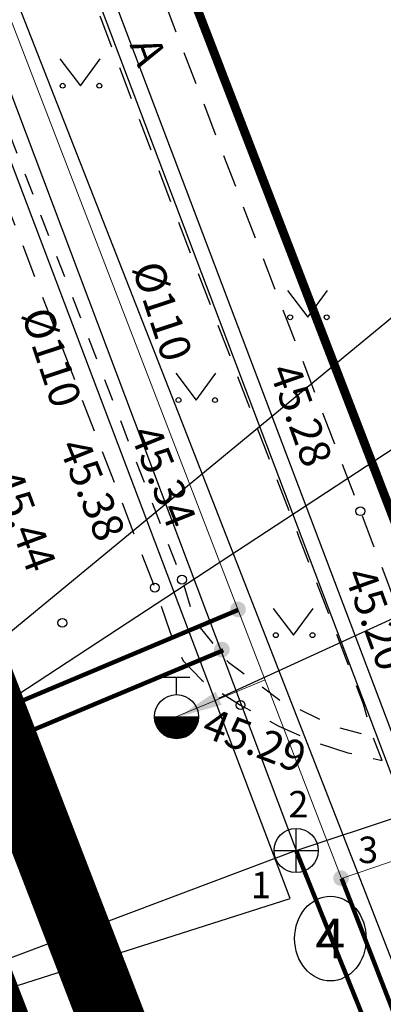
# Model space of a CAD drawing. Units: metres. Extents: x 545942 to 546450, y 6581924 to 6582458.
# Drawn here: x 546269 to 546278, y 6582153 to 6582176 of the extents above; entities that cross this region are included whole.
import ezdxf
from ezdxf import colors
from ezdxf.entities.mleader import LeaderData, LeaderLine
from ezdxf.enums import TextEntityAlignment as Align
from ezdxf.math import Vec2, Vec3

# ---------------------------------------------------------------- set-up
doc = ezdxf.new("R2010")
doc.units = ezdxf.units.M
doc.header["$MEASUREMENT"] = 0
for name, pattern in [('ASFBET', [2.5, 1.5, -1]), ('CENTER', [50.8, 31.75, -6.35, 6.35, -6.35]), ('HIDDEN2', [0.1875, 0.125, -0.0625]), ('KRUUSKILL', [2, 1, -1])]:
    doc.linetypes.add(name, pattern=pattern)
for name, color, linetype in [('!DP_kanal', 86, 'PRKANAL'), ('!DP_krunt', 10, 'Continuous'), ('!DP_Plan_ala', 214, 'CENTER'), ('!DP_tekst', 7, 'Continuous'), ('!DP_vesi', 160, 'PRVESI'), ('HALJASTUS', 3, 'Continuous'), ('KAEVUNR', 144, 'Continuous'), ('KKAEV', 7, 'Continuous'), ('korgus-EH2000', 30, 'Continuous'), ('KTRASS', 86, 'Continuous'), ('MPKAABEL', 6, 'Continuous'), ('PIIR', 32, 'Continuous'), ('SITRASS', 1, 'Continuous'), ('TEE', 7, 'Continuous'), ('torunr', 144, 'Continuous'), ('VKAEV', 7, 'Continuous')]:
    doc.layers.add(name, color=color, linetype=linetype)
doc.layers.add('VTRASS', color=5, linetype='Continuous', lineweight=9)
doc.styles.add('italic', font='italic.shx')
doc.styles.add('KATI', font='times.ttf', dxfattribs={"height": 2})
doc.styles.add('romanc', font='romanc.shx')
doc.styles.add('romans', font='romans.shx', dxfattribs={"height": 1})
doc.linetypes.add('-K-', pattern='A,10,-1.5,["K",romans,S=1.4,R=0,X=-0.7,Y=-0.7],-1.5,10,-3', length=26)
doc.linetypes.add('-KS-', pattern='A,5,[139,mkm.shx,S=0.8,R=0,X=0,Y=0],5,-1.5,["K",romans,S=1.4,R=0,X=-0.7,Y=-0.7],-1.5,10,-3', length=26)
doc.linetypes.add('-S-', pattern='A,10,-1.5,["S",romans,S=1.4,R=0,X=-0.7,Y=-0.7],-1.5,10,-3', length=26)
doc.linetypes.add('-V-', pattern='A,10,-1.5,["V",romans,S=1.4,R=0,X=-0.7,Y=-0.7],-1.5,10,-3', length=26)
doc.linetypes.add('MP_KBL', pattern='A,8,-2,[138,mkm.shx,S=1,R=0,X=0,Y=0],6,[138,mkm.shx,S=1,R=180,X=0,Y=0],-2', length=18)
doc.linetypes.add('PRKANAL', pattern='A,4.985717,-0.269099,["K",romanc,S=0.8,R=0,X=0,Y=-0.371264],-0.789797,["1",romanc,S=0.5,R=0,X=0,Y=-0.302937],-0.441104', length=6.485717)
doc.linetypes.add('PRVESI', pattern='A,4.985717,-0.269099,["V",romanc,S=0.8,R=0,X=0,Y=-0.371264],-0.789797,["1",romanc,S=0.5,R=0,X=0,Y=-0.302937],-0.441104', length=6.485717)

# ---------------------------------------------------------------- blocks, each defined once
blk = doc.blocks.new('MURU')
at = {"color": 0, "linetype": 'Continuous'}
for p, q in [((-0.927, 1.213), (0, 0)), ((0, 0), (0.891, 1.213))]:
    blk.add_line(p, q, dxfattribs=at)
for centre in [(-0.802, 0), (0.856, 0)]:
    blk.add_ellipse(centre, major_axis=(0.0778, 0.0778), ratio=1, start_param=5.497787, end_param=11.780972, dxfattribs=at)
blk = doc.blocks.new('KAKAEV')
at = {"color": 0, "linetype": 'Continuous'}
for p, q in [((0, -1), (0, 1)), ((-1, 0), (1, 0))]:
    blk.add_line(p, q, dxfattribs=at)
blk.add_circle((0, 0), 1, dxfattribs=at)
blk = doc.blocks.new('THYDRM')
at = {"color": 0, "linetype": 'Continuous'}
for p, q in [((-0.6, 1.8), (0.6, 1.8)), ((0, 1), (0, 1.8)), ((-1, 0), (1, 0))]:
    blk.add_line(p, q, dxfattribs=at)
blk.add_circle((0, 0), 1, dxfattribs=at)
for radius in [0.959, 0.917, 0.876, 0.834, 0.793, 0.751, 0.71, 0.668, 0.627, 0.585, 0.544, 0.502, 0.461, 0.419, 0.378, 0.336, 0.295, 0.253, 0.212, 0.17, 0.129, 0.0871, 0.0457]:
    blk.add_arc((0, 0), radius, 180, 0, dxfattribs=at)

msp = doc.modelspace()

# ---------------------------------------------------------------- hatches: boundary and pattern name
at = {"layer": '!DP_kanal', "ltscale": 0.5}
h = msp.add_hatch(color=256, dxfattribs=at)
h.dxf.hatch_style = 1
edge = h.paths.add_edge_path()
edge.add_arc((546274.068, 6582161.521), 0.178, 0, 180)
edge.add_arc((546274.068, 6582161.521), 0.178, 180, 360)
at = {"layer": '!DP_vesi'}
h = msp.add_hatch(color=256, dxfattribs=at)
h.dxf.hatch_style = 1
edge = h.paths.add_edge_path()
edge.add_arc((546274.433, 6582162.432), 0.178, 0, 180)
edge.add_arc((546274.433, 6582162.432), 0.178, 180, 360)
h = msp.add_hatch(color=256, dxfattribs=at)
h.dxf.hatch_style = 1
edge = h.paths.add_edge_path()
edge.add_arc((546276.769, 6582156.339), 0.178, 0, 180)
edge.add_arc((546276.769, 6582156.339), 0.178, 180, 360)

# ---------------------------------------------------------------- linework, layer by layer
at = {"layer": '!DP_kanal', "const_width": 0.1}
msp.add_lwpolyline([(546259.977, 6582155.591), (546274.101, 6582161.505)], dxfattribs=at)
at = {"layer": '!DP_kanal', "ltscale": 0.5, "const_width": 0.1}
msp.add_lwpolyline([(546275.749, 6582156.966), (546285.456, 6582132.843)], dxfattribs=at)
at = {"layer": '!DP_krunt', "color": 1, "lineweight": 50, "const_width": 0.5}
msp.add_lwpolyline([(546213.334, 6582291.987), (546215.607, 6582293.042), (546288.207, 6582104.493), (546285.95, 6582103.397), (546267.579, 6582150.993), (546262.951, 6582149.207), (546260.977, 6582154.34), (546265.641, 6582156.142), (546213.334, 6582291.987)], dxfattribs=at)
at = {"layer": '!DP_Plan_ala', "ltscale": 0.5, "const_width": 1.5, "flags": 128}
msp.add_lwpolyline([(546171.165, 6582284.931), (546213.284, 6582304.482), (546292.504, 6582098.797), (546251.073, 6582078.688)], close=True, dxfattribs=at)
at = {"layer": '!DP_vesi', "const_width": 0.1}
for points in [[(546259.857, 6582156.285), (546274.444, 6582162.424)], [(546276.78, 6582156.331), (546285.544, 6582133.743)]]:
    msp.add_lwpolyline(points, dxfattribs=at)
at = {"layer": '!DP_vesi', "color": 1, "linetype": 'HIDDEN2', "ltscale": 15}
msp.add_circle((546273.121, 6582159.97), 100, dxfattribs=at)
at = {"layer": 'KAEVUNR', "linetype": 'Continuous'}
msp.add_ellipse((546276.526, 6582154.971), major_axis=(0, 0.96), ratio=0.84375, dxfattribs=at)
at = {"layer": 'korgus-EH2000', "linetype": 'Continuous'}
for centre in [(546277.205, 6582164.657), (546273.164, 6582163.106), (546272.548, 6582162.925), (546270.455, 6582162.127), (546274.491, 6582160.264)]:
    msp.add_circle(centre, 0.1, dxfattribs=at)
at = {"layer": 'KTRASS', "linetype": '-KS-', "ltscale": 0.5, "flags": 128}
msp.add_lwpolyline([(546265.238, 6582152.567), (546275.613, 6582155.883), (546259.545, 6582198.322), (546248.38, 6582226.525), (546232.223, 6582268.619), (546223.002, 6582292.559), (546220.534, 6582301.36)], dxfattribs=at)
at = {"layer": 'KTRASS', "linetype": '-K-', "ltscale": 0.5}
for points in [[(546260.43, 6582197.644), (546275.749, 6582156.966)], [(546275.749, 6582156.966), (546280.525, 6582158.555)], [(546275.749, 6582156.966), (546264.497, 6582152.728)]]:
    msp.add_lwpolyline(points, dxfattribs=at)
at = {"layer": 'MPKAABEL', "linetype": 'MP_KBL', "ltscale": 0.5, "flags": 128}
for points in [[(546226.88, 6582299.239), (546225.39, 6582298.56), (546224.4, 6582295.26), (546225.97, 6582295.32), (546236.15, 6582268.58), (546235.038, 6582267.693), (546236.51, 6582267.64), (546247.56, 6582238.59), (546246.667, 6582237.711), (546247.92, 6582237.66), (546258.99, 6582208.59), (546258.249, 6582207.708), (546259.34, 6582207.65), (546264.23, 6582194.13), (546270.3, 6582178.77), (546269.661, 6582178.05), (546270.66, 6582177.84), (546280.19, 6582152.65), (546281.8, 6582148.4), (546281.317, 6582147.589), (546282.23, 6582147.55), (546293.15, 6582119.15), (546292.586, 6582118.388), (546293.51, 6582118.22), (546295.07, 6582114.16), (546294.68, 6582113.23), (546285.856, 6582109.207)], [(546283.174, 6582150.194), (546280.024, 6582149.094), (546279.436, 6582150.587), (546276.655, 6582157.725), (546273.163, 6582166.692), (546263.3, 6582191.85), (546261.264, 6582197.217), (546258.101, 6582205.548), (546255.42, 6582212.61), (546250.101, 6582226.808), (546247.033, 6582234.901), (546241.67, 6582248.85), (546243.67, 6582250.58), (546244.375, 6582250.814)]]:
    msp.add_lwpolyline(points, dxfattribs=at)
at = {"layer": 'PIIR', "lineweight": 0, "ltscale": 0.5, "const_width": 0.2, "flags": 128}
for points in [[(546213.64, 6582298.15), (546218.11, 6582300.41), (546258.28, 6582318.89), (546261.94, 6582314.5), (546226.53, 6582298.11), (546244.49, 6582251.44), (546258.5, 6582215.05), (546280.23, 6582158.58), (546318.03, 6582173.13), (546328.29, 6582177.08), (546332.6, 6582165.89), (546322.34, 6582161.93), (546314.58, 6582165.38), (546282.38, 6582152.99), (546300.82, 6582105.09), (546294.49, 6582102.01), (546290.01, 6582099.81)], [(546258.5, 6582215.05), (546296.29, 6582229.6), (546318.03, 6582173.13), (546280.23, 6582158.58)]]:
    msp.add_lwpolyline(points, close=True, dxfattribs=at)
at = {"layer": 'SITRASS', "linetype": '-S-', "ltscale": 0.5, "flags": 128}
msp.add_lwpolyline([(546264.784, 6582194.398), (546270.807, 6582178.428), (546280.072, 6582153.955), (546280.975, 6582153.547), (546282.306, 6582154.034)], dxfattribs=at)
at = {"layer": 'TEE', "linetype": 'ASFBET', "ltscale": 0.5, "flags": 128}
for points in [[(546210.287, 6582297.757), (546211.284, 6582297.512), (546212.468, 6582297.32), (546213.624, 6582297.026), (546214.85, 6582296.51), (546215.667, 6582295.822), (546216.176, 6582295.156), (546216.631, 6582294.253), (546217.35, 6582292.527), (546223.951, 6582275.569), (546230.658, 6582258.534), (546238.082, 6582239.456), (546244.363, 6582222.915), (546249.967, 6582208.802), (546254.363, 6582197.239), (546261.055, 6582180.119), (546268.335, 6582161.272), (546274.791, 6582144.301), (546281.795, 6582126.636), (546290.635, 6582104.658), (546291.009, 6582103.221), (546291.131, 6582102.192), (546291.215, 6582101.172), (546291.114, 6582100.595), (546290.93, 6582100.075), (546290.69, 6582099.409), (546290.348, 6582098.858), (546289.927, 6582098.374), (546289.413, 6582097.92), (546288.928, 6582097.583), (546288.269, 6582097.207), (546287.667, 6582097.034), (546287.501, 6582096.696), (546287.273, 6582096.595)], [(546237.634, 6582268.244), (546237.43, 6582268.143), (546237.41, 6582268.009), (546239.796, 6582261.835), (546243.742, 6582251.519), (546244.446, 6582249.791), (546244.886, 6582248.827), (546245.265, 6582248.91), (546246.65, 6582245.104), (546246.3, 6582244.899), (546246.401, 6582244.597), (546247.936, 6582240.371), (546248.11, 6582239.996), (546248.383, 6582239.666), (546248.689, 6582239.57), (546248.954, 6582239.574), (546249.319, 6582238.615), (546248.988, 6582238.154), (546249.055, 6582237.646), (546249.534, 6582236.274), (546250.967, 6582232.684), (546251.255, 6582231.978), (546251.862, 6582232.147), (546252.609, 6582229.917), (546252.111, 6582229.679), (546252.43, 6582228.843), (546252.707, 6582228.77), (546252.879, 6582228.622), (546252.884, 6582228.416), (546252.707, 6582228.135), (546255.459, 6582221.056), (546256.323, 6582221.329), (546257.66, 6582217.602), (546256.957, 6582217.258), (546258.652, 6582212.811), (546261.548, 6582205.331), (546261.803, 6582205.127), (546262.872, 6582205.48), (546263.827, 6582202.734), (546262.918, 6582202.251), (546262.841, 6582202.086), (546269.76, 6582184.021), (546277.205, 6582164.657), (546278.964, 6582160.039), (546279.473, 6582158.998), (546279.86, 6582158.46), (546280.582, 6582158.405)]]:
    msp.add_lwpolyline(points, dxfattribs=at)
msp.add_lwpolyline([(546261.587, 6582201.113), (546261.318, 6582201.585), (546259.328, 6582200.698), (546258.914, 6582200.24), (546258.713, 6582199.642), (546258.579, 6582199.05), (546265.192, 6582181.992), (546272.548, 6582162.925), (546272.894, 6582161.907), (546273.188, 6582161.269), (546273.615, 6582160.825), (546274.491, 6582160.264), (546275.345, 6582159.795), (546276.196, 6582159.415), (546276.917, 6582159.185), (546277.702, 6582159.01), (546277.485, 6582159.554), (546277.278, 6582160.284), (546275.814, 6582164.082), (546268.428, 6582183.415)], close=True, dxfattribs=at)
at = {"layer": 'TEE', "linetype": 'KRUUSKILL', "ltscale": 0.5, "flags": 128}
msp.add_lwpolyline([(546261.587, 6582201.113), (546260.413, 6582200.706), (546259.704, 6582200.137), (546259.275, 6582199.408), (546265.726, 6582182.318), (546273.164, 6582163.106), (546273.446, 6582162.174), (546274.216, 6582161.233), (546275.398, 6582160.364), (546276.676, 6582159.762), (546277.485, 6582159.554)], dxfattribs=at)
at = {"layer": 'VTRASS', "linetype": '-V-', "ltscale": 0.5}
for points in [[(546260.931, 6582197.506), (546276.78, 6582156.331), (546280.851, 6582157.721)], [(546273.024, 6582160), (546275.046, 6582160.834)]]:
    msp.add_lwpolyline(points, dxfattribs=at)

# ---------------------------------------------------------------- block references
at = {"layer": 'HALJASTUS', "linetype": 'Continuous', "xscale": 0.5, "yscale": 0.5, "zscale": 0.5}
for p in [(546270.864, 6582174.302), (546276.014, 6582169.054), (546273.485, 6582167.177), (546275.692, 6582161.849)]:
    msp.add_blockref('MURU', p, dxfattribs=at)
at = {"layer": 'KKAEV', "linetype": 'Continuous', "xscale": 0.5, "yscale": 0.5, "zscale": 0.5}
msp.add_blockref('KAKAEV', (546275.749, 6582156.966), dxfattribs=at)
at = {"layer": 'VKAEV', "linetype": 'Continuous', "xscale": 0.5, "yscale": 0.5, "zscale": 0.5}
msp.add_blockref('THYDRM', (546273.042, 6582160), dxfattribs=at)

# ---------------------------------------------------------------- texts
at = {"layer": 'KAEVUNR', "linetype": 'Continuous', "style": 'romans'}
msp.add_text('4', height=0.9, dxfattribs=at).set_placement((546276.526, 6582154.971), align=Align.MIDDLE_CENTER)
at = {"layer": 'korgus-EH2000', "linetype": 'Continuous', "style": 'italic'}
for s, rotation, p in [(' 45.28 ', 289.4522, (546275.722, 6582168.286)), (' 45.34 ', 291.7752, (546272.546, 6582166.886)), (' 45.38 ', 291.9047, (546270.932, 6582166.587)), (' 45.44 ', 290.691, (546269.418, 6582165.895)), (' 45.20 ', 289.7552, (546277.42, 6582163.66)), (' 45.29 ', 338.7486, (546273.628, 6582160.303))]:
    msp.add_text(s, height=0.7, rotation=rotation, dxfattribs=at).set_placement(p, align=Align.TOP_LEFT)
at = {"layer": 'KTRASS', "linetype": 'Continuous', "style": 'romans'}
msp.add_text('%%C110', height=0.7, rotation=288.3421, dxfattribs=at).set_placement((546269.852, 6582169.236), align=Align.MIDDLE_LEFT)
at = {"layer": 'TEE', "linetype": 'Continuous', "style": 'romanc'}
msp.add_text('A', height=0.7, rotation=290.5167, dxfattribs=at).set_placement((546272.402, 6582175.081), align=Align.MIDDLE_CENTER)
at = {"layer": 'torunr', "linetype": 'Continuous', "style": 'romans'}
for s, p in [('2', (546275.8, 6582158.016)), ('3', (546277.381, 6582156.983)), ('1', (546274.953, 6582156.187))]:
    msp.add_text(s, height=0.6, dxfattribs=at).set_placement(p, align=Align.MIDDLE_CENTER)
at = {"layer": 'VTRASS', "linetype": 'Continuous', "style": 'romans'}
msp.add_text('%%C110', height=0.7, rotation=288.3421, dxfattribs=at).set_placement((546272.36, 6582170.283), align=Align.MIDDLE_LEFT)

# ---------------------------------------------------------------- leaders
at = {"layer": '!DP_tekst', "linetype": 'Continuous', "lineweight": 0, "ltscale": 10}
ml = msp.add_multileader_mtext('Standard', dxfattribs=at)
ml.set_content('LÜV', color=256, style='KATI')
ml.set_leader_properties(linetype='ByLayer', lineweight=-1)
ml.build(insert=Vec2(0, 0))
ml.multileader.update_dxf_attribs({"dogleg_length": 1, "arrow_head_size": 1})
ctx = ml.context
ctx.base_point, ctx.char_height, ctx.arrow_head_size, ctx.landing_gap_size, ctx.plane_origin = Vec3(546279.329, 6582169.395), 1.2, 1, 0.5, Vec3(546359.567, 6582056.76)
notes = []
notes.append((ctx, [(1, (1, 1, 0), (546278.329, 6582169.395), (1, 0), 1, [(0, [(546265.13, 6582158.504)], 0, [])])]))
ctx.mtext.insert, ctx.mtext.width, ctx.mtext.line_spacing_factor, ctx.mtext.line_spacing_style, ctx.mtext.flow_direction = Vec3(546279.829, 6582170.009), 25.61442, 0.8, 2, 5
ml = msp.add_multileader_mtext('Standard', dxfattribs=at)
ml.set_content('LÜK', color=256, style='KATI')
ml.set_leader_properties(linetype='ByLayer', lineweight=-1)
ml.build(insert=Vec2(0, 0))
ml.multileader.update_dxf_attribs({"dogleg_length": 1, "arrow_head_size": 1})
ctx = ml.context
ctx.base_point, ctx.char_height, ctx.arrow_head_size, ctx.landing_gap_size, ctx.plane_origin = Vec3(546279.746, 6582166.604), 1.2, 1, 0.5, Vec3(546360.417, 6582054.293)
notes.append((ctx, [(1, (1, 1, 0), (546278.746, 6582166.604), (1, 0), 1, [(0, [(546265.43, 6582157.874)], 0, [])])]))
ctx.mtext.insert, ctx.mtext.width, ctx.mtext.line_spacing_factor, ctx.mtext.line_spacing_style, ctx.mtext.flow_direction = Vec3(546280.246, 6582167.218), 25.61442, 0.8, 2, 5
ml = msp.add_multileader_mtext('Standard', dxfattribs=at)
ml.set_content('hüdrant', color=256, style='KATI')
ml.set_leader_properties(linetype='ByLayer', lineweight=-1)
ml.build(insert=Vec2(0, 0))
ml.multileader.update_dxf_attribs({"dogleg_length": 1, "arrow_head_size": 1})
ctx = ml.context
ctx.base_point, ctx.char_height, ctx.arrow_head_size, ctx.landing_gap_size, ctx.plane_origin = Vec3(546281.338, 6582163.327), 1.2, 1, 0.5, Vec3(546375.171, 6582066.026)
notes.append((ctx, [(1, (1, 1, 0), (546280.338, 6582163.327), (1, 0), 1, [(0, [(546273.087, 6582160)], 0, [])])]))
ctx.mtext.insert, ctx.mtext.line_spacing_factor, ctx.mtext.line_spacing_style, ctx.mtext.flow_direction = Vec3(546281.838, 6582163.939), 0.8, 2, 5
for ctx, leaders in notes:
    for number, flags, end, landing, length, lines in leaders:
        leader = LeaderData()
        leader.index, (leader.has_last_leader_line, leader.has_dogleg_vector, leader.attachment_direction) = number, flags
        leader.last_leader_point, leader.dogleg_vector, leader.dogleg_length = Vec3(end), Vec3(landing), length
        for number, points, colour, breaks in lines:
            line = LeaderLine()
            line.index, line.vertices, line.color, line.breaks = number, Vec3.list(points), colors.encode_raw_color(colour), breaks
            leader.lines.append(line)
        ctx.leaders.append(leader)

doc.saveas('drawing.dxf')
